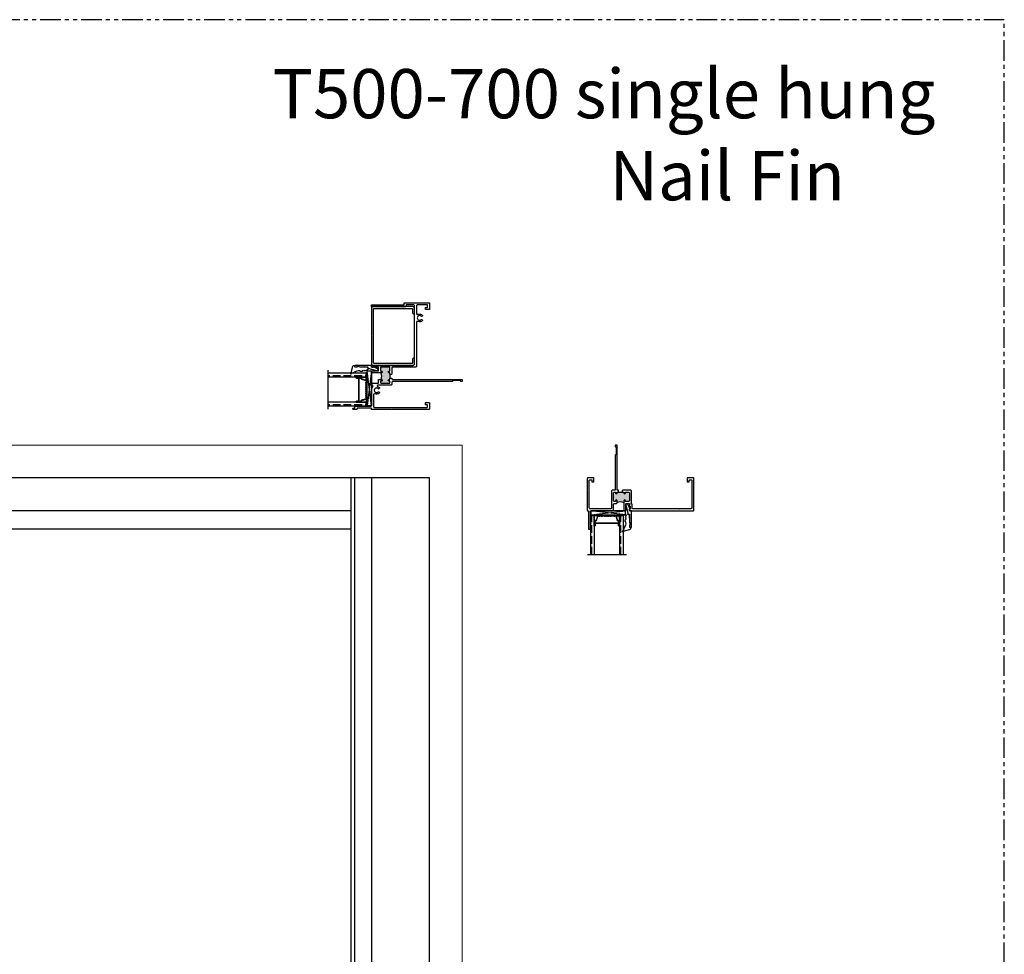
# Model space of a CAD drawing. Units: inches. Extents: x 83 to 218, y 0 to 60.
# Drawn here: x 188 to 218, y 32 to 60 of the extents above; entities that cross this region are included whole.
import ezdxf

# ---------------------------------------------------------------- set-up
doc = ezdxf.new("R2010")
doc.units = ezdxf.units.IN
doc.header["$LTSCALE"] = 0.5
doc.header["$MEASUREMENT"] = 0
doc.linetypes.add('PHANTOM', pattern=[2.5, 1.25, -0.25, 0.25, -0.25, 0.25, -0.25])
doc.layers.add('Nail Fin', color=9, linetype='Continuous', lineweight=5)
doc.layers.add('OBJ', color=7, linetype='Continuous')
doc.layers.add('SH', color=7, linetype='Continuous')
doc.styles.add('TECHNICLITE', font='techl___.ttf')

# ---------------------------------------------------------------- blocks, each defined once
blk = doc.blocks.new('M536013_T300_SH')
blk.add_lwpolyline([(-18.861, 33.067), (-18.876, 33.067, -0.414214), (-18.886, 33.077), (-18.886, 33.119, -0.414214), (-18.876, 33.129), (-18.834, 33.129, -0.414214), (-18.824, 33.119), (-18.824, 32.639, -0.414214), (-18.834, 32.629), (-18.876, 32.629, 0.414214), (-18.886, 32.619), (-18.886, 32.569), (-18.88, 32.569, -0.576388), (-18.871, 32.554), (-18.938, 32.437, -0.875717), (-18.995, 32.461), (-18.924, 32.732), (-18.896, 32.732, 0.414214), (-18.886, 32.742), (-18.886, 32.843), (-18.87, 32.858), (-18.886, 32.873), (-18.886, 32.974)], format="xyb", close=True)
blk = doc.blocks.new('4874-02-00_T300_SH')
at = {"color": 7}
for p, q in [((-18.554, 33.99), (-18.527, 34.008)), ((-18.554, 33.93), (-18.554, 33.99)), ((-18.546, 34.064), (-18.506, 34.145)), ((-18.527, 34.045), (-18.546, 34.064)), ((-18.546, 34.027), (-18.527, 34.045)), ((-18.527, 34.008), (-18.546, 34.027)), ((-18.442, 34.131), (-18.428, 33.924)), ((-18.429, 33.926), (-18.398, 33.831)), ((-18.415, 33.688), (-18.64, 33.623)), ((-18.398, 33.831), (-18.429, 33.831)), ((-18.429, 33.831), (-18.429, 33.757)), ((-18.429, 33.757), (-18.379, 33.761)), ((-18.379, 33.761), (-18.392, 33.712))]:
    blk.add_line(p, q, dxfattribs=at)
for centre, radius, start, end in [((-18.624, 33.868), 0.0938, 358.2105, 41.0211), ((-18.476, 34.131), 0.034, 359.9623, 154.9144), ((-18.64, 33.632), 0.00832, 122.7309, 197.2056), ((-18.64, 33.632), 0.00807, 194.7561, 269.9915), ((-18.714, 33.749), 0.13, 302.3778, 354.9933), ((-18.491, 33.726), 0.0939, 135.9951, 172.7315), ((-18.643, 33.865), 0.112, 318.5411, 0.0027), ((-18.423, 33.719), 0.0321, 284.2238, 346.13)]:
    blk.add_arc(centre, radius, start, end, dxfattribs=at)
blk = doc.blocks.new('SB125-1062X2-Z_T300_SH')
at = {"color": 7}
for p, q in [((-19.453, 25.129), (-18.391, 25.254)), ((-18.391, 25.129), (-19.453, 25.254))]:
    blk.add_line(p, q, dxfattribs=at)
blk.add_lwpolyline([(-19.453, 25.254), (-19.453, 25.129), (-18.391, 25.129), (-18.391, 25.254)], close=True, dxfattribs=at)
blk = doc.blocks.new('1 standard glass')
h = blk.add_hatch()
h.set_pattern_fill('ANSI36', scale=0.75, angle=225)
h.set_pattern_definition([(270, (42.05834, 33.7365), (0.09375, -0.1640625), [0.234375, -0.046875, 0, -0.046875])])
h.paths.add_polyline_path([(13.942, 11.241), (14.06, 11.241), (14.06, 12.415), (13.942, 12.415)])
h = blk.add_hatch()
h.set_pattern_fill('ANSI36', scale=0.75, angle=225)
h.set_pattern_definition([(270, (42.94134, 33.7365), (0.09375, -0.1640625), [0.234375, -0.046875, 0, -0.046875])])
h.paths.add_polyline_path([(14.825, 11.241), (14.943, 11.241), (14.943, 12.415), (14.825, 12.415)])
at = {"color": 7}
for p, q in [((13.849, 12.415), (15.036, 12.415)), ((13.942, 11.241), (13.942, 12.415)), ((14.06, 11.241), (14.06, 12.415)), ((14.825, 11.241), (14.825, 12.415)), ((14.943, 11.241), (14.943, 12.415)), ((14.06, 11.551), (14.06, 11.394)), ((14.081, 11.551), (14.06, 11.551)), ((14.082, 11.551), (14.084, 11.551)), ((14.082, 11.546), (14.084, 11.546)), ((14.117, 11.469), (14.443, 11.469)), ((14.443, 11.464), (14.117, 11.464)), ((14.443, 11.469), (14.768, 11.469)), ((14.768, 11.464), (14.443, 11.464)), ((14.802, 11.551), (14.804, 11.551)), ((14.802, 11.546), (14.804, 11.546)), ((14.804, 11.551), (14.825, 11.551)), ((14.825, 11.551), (14.825, 11.394)), ((14.06, 11.241), (13.942, 11.241)), ((14.087, 11.394), (14.06, 11.394)), ((14.06, 11.394), (14.06, 11.241)), ((14.169, 11.241), (14.06, 11.241)), ((14.169, 11.245), (14.197, 11.245)), ((14.169, 11.241), (14.197, 11.241)), ((14.688, 11.245), (14.715, 11.245)), ((14.688, 11.241), (14.716, 11.241)), ((14.716, 11.241), (14.825, 11.241)), ((14.799, 11.394), (14.825, 11.394)), ((14.825, 11.394), (14.825, 11.241)), ((14.943, 11.241), (14.825, 11.241))]:
    blk.add_line(p, q, dxfattribs=at)
at = {"color": 7, "linetype": 'Continuous'}
for p, q in [((14.075, 11.405), (14.075, 11.544)), ((14.08, 11.544), (14.08, 11.405)), ((14.086, 11.474), (14.086, 11.545)), ((14.09, 11.544), (14.09, 11.474)), ((14.095, 11.469), (14.117, 11.469)), ((14.117, 11.464), (14.095, 11.464)), ((14.768, 11.469), (14.79, 11.469)), ((14.79, 11.464), (14.768, 11.464)), ((14.795, 11.474), (14.795, 11.544)), ((14.8, 11.545), (14.8, 11.474)), ((14.806, 11.405), (14.806, 11.544)), ((14.81, 11.544), (14.81, 11.405)), ((14.087, 11.398), (14.109, 11.398)), ((14.109, 11.394), (14.087, 11.394)), ((14.158, 11.249), (14.116, 11.389)), ((14.12, 11.39), (14.163, 11.25)), ((14.2, 11.247), (14.209, 11.253)), ((14.211, 11.25), (14.203, 11.243)), ((14.226, 11.243), (14.218, 11.25)), ((14.221, 11.253), (14.229, 11.247)), ((14.232, 11.245), (14.254, 11.245)), ((14.254, 11.241), (14.232, 11.241)), ((14.257, 11.247), (14.266, 11.253)), ((14.268, 11.25), (14.26, 11.243)), ((14.283, 11.243), (14.275, 11.25)), ((14.278, 11.253), (14.286, 11.247)), ((14.289, 11.245), (14.311, 11.245)), ((14.311, 11.241), (14.289, 11.241)), ((14.314, 11.247), (14.323, 11.253)), ((14.325, 11.25), (14.317, 11.243)), ((14.34, 11.243), (14.332, 11.25)), ((14.335, 11.253), (14.343, 11.247)), ((14.346, 11.245), (14.368, 11.245)), ((14.368, 11.241), (14.346, 11.241)), ((14.371, 11.247), (14.38, 11.253)), ((14.382, 11.25), (14.374, 11.243)), ((14.397, 11.243), (14.389, 11.25)), ((14.392, 11.253), (14.4, 11.247)), ((14.403, 11.245), (14.425, 11.245)), ((14.425, 11.241), (14.403, 11.241)), ((14.428, 11.247), (14.437, 11.253)), ((14.439, 11.25), (14.431, 11.243)), ((14.454, 11.243), (14.446, 11.25)), ((14.449, 11.253), (14.457, 11.247)), ((14.46, 11.245), (14.482, 11.245)), ((14.482, 11.241), (14.46, 11.241)), ((14.485, 11.247), (14.494, 11.253)), ((14.496, 11.25), (14.488, 11.243)), ((14.511, 11.243), (14.503, 11.25)), ((14.506, 11.253), (14.514, 11.247)), ((14.517, 11.245), (14.539, 11.245)), ((14.539, 11.241), (14.517, 11.241)), ((14.542, 11.247), (14.551, 11.253)), ((14.553, 11.25), (14.545, 11.243)), ((14.568, 11.243), (14.56, 11.25)), ((14.563, 11.253), (14.571, 11.247)), ((14.574, 11.245), (14.596, 11.245)), ((14.596, 11.241), (14.574, 11.241)), ((14.599, 11.247), (14.608, 11.253)), ((14.61, 11.25), (14.602, 11.243)), ((14.625, 11.243), (14.617, 11.25)), ((14.62, 11.253), (14.628, 11.247)), ((14.631, 11.245), (14.653, 11.245)), ((14.653, 11.241), (14.631, 11.241)), ((14.656, 11.247), (14.665, 11.253)), ((14.667, 11.25), (14.659, 11.243)), ((14.682, 11.243), (14.674, 11.25)), ((14.677, 11.253), (14.685, 11.247)), ((14.722, 11.25), (14.765, 11.39)), ((14.77, 11.389), (14.727, 11.249)), ((14.776, 11.398), (14.799, 11.398)), ((14.799, 11.394), (14.776, 11.394))]:
    blk.add_line(p, q, dxfattribs=at)
for centre, radius, start, end in [((14.082, 11.544), 0.0065, 90, 180), ((14.087, 11.405), 0.0115, 180, 270), ((14.082, 11.544), 0.002, 90, 183.4165), ((14.087, 11.405), 0.007, 180, 270), ((14.084, 11.544), 0.0065, 0, 90), ((14.084, 11.544), 0.002, 3.1046, 90), ((14.095, 11.474), 0.0095, 179.3458, 270.5), ((14.095, 11.474), 0.005, 180, 270.5), ((14.79, 11.474), 0.005, 269.5, 0), ((14.79, 11.474), 0.0095, 269.5, 0.8585), ((14.802, 11.544), 0.0065, 90, 180), ((14.799, 11.405), 0.0115, 270, 0), ((14.799, 11.405), 0.00701, 270, 0), ((14.802, 11.544), 0.00201, 90, 175.9332), ((14.804, 11.544), 0.0065, 0, 90), ((14.804, 11.544), 0.0065, 89.3723, 90), ((14.804, 11.544), 0.00201, 0, 90), ((14.109, 11.387), 0.0115, 16.9893, 90), ((14.109, 11.387), 0.007, 17, 90), ((14.169, 11.252), 0.0115, 197, 270), ((14.169, 11.252), 0.007, 197.0508, 270), ((14.197, 11.25), 0.005, 270, 309.1), ((14.197, 11.25), 0.0095, 270, 309.1), ((14.215, 11.246), 0.0095, 50.9, 129.1), ((14.215, 11.246), 0.005, 50.9, 129.1), ((14.232, 11.25), 0.0095, 230.9, 270), ((14.232, 11.25), 0.005, 230.9, 270), ((14.254, 11.25), 0.005, 270, 309.1), ((14.254, 11.25), 0.0095, 270, 309.1), ((14.272, 11.246), 0.0095, 50.9, 129.1), ((14.272, 11.246), 0.005, 50.9, 129.1), ((14.289, 11.25), 0.0095, 230.9, 270), ((14.289, 11.25), 0.005, 230.9, 270), ((14.311, 11.25), 0.005, 270, 309.1), ((14.311, 11.25), 0.0095, 270, 309.1), ((14.329, 11.246), 0.0095, 50.9, 129.1), ((14.329, 11.246), 0.005, 50.9, 129.1), ((14.346, 11.25), 0.0095, 230.9, 270), ((14.346, 11.25), 0.005, 230.9, 270), ((14.368, 11.25), 0.005, 270, 309.1), ((14.368, 11.25), 0.0095, 270, 309.1), ((14.386, 11.246), 0.0095, 50.9, 129.1), ((14.386, 11.246), 0.005, 50.9, 129.1), ((14.403, 11.25), 0.0095, 230.9, 270), ((14.403, 11.25), 0.005, 230.9, 270), ((14.425, 11.25), 0.005, 270, 309.1), ((14.425, 11.25), 0.0095, 270, 309.1), ((14.443, 11.246), 0.0095, 90, 129.1), ((14.443, 11.246), 0.005, 90, 129.1), ((14.443, 11.246), 0.0095, 50.9, 90), ((14.443, 11.246), 0.005, 50.9, 90), ((14.46, 11.25), 0.0095, 230.9, 270), ((14.46, 11.25), 0.005, 230.9, 270), ((14.482, 11.25), 0.005, 270, 309.1), ((14.482, 11.25), 0.0095, 270, 309.1), ((14.5, 11.246), 0.0095, 50.9, 129.1), ((14.5, 11.246), 0.005, 50.9, 129.1), ((14.517, 11.25), 0.0095, 230.9, 270), ((14.517, 11.25), 0.005, 230.9, 270), ((14.539, 11.25), 0.005, 270, 309.1), ((14.539, 11.25), 0.0095, 270, 309.1), ((14.557, 11.246), 0.0095, 50.9, 129.1), ((14.557, 11.246), 0.005, 50.9, 129.1), ((14.574, 11.25), 0.0095, 230.9, 270), ((14.574, 11.25), 0.005, 230.9, 270), ((14.596, 11.25), 0.005, 270, 309.1), ((14.596, 11.25), 0.0095, 270, 309.1), ((14.614, 11.246), 0.0095, 50.9, 129.1), ((14.614, 11.246), 0.005, 50.9, 129.1), ((14.631, 11.25), 0.0095, 230.9, 270), ((14.631, 11.25), 0.005, 230.9, 270), ((14.653, 11.25), 0.005, 270, 309.1), ((14.653, 11.25), 0.0095, 270, 309.1), ((14.671, 11.246), 0.0095, 50.9, 129.1), ((14.671, 11.246), 0.005, 50.9, 129.1), ((14.688, 11.25), 0.0095, 230.9, 270), ((14.688, 11.25), 0.005, 230.9, 270), ((14.716, 11.252), 0.00701, 267.4929, 342.9001), ((14.716, 11.252), 0.0115, 270, 343), ((14.776, 11.387), 0.0115, 90, 163.061), ((14.776, 11.387), 0.00698, 90, 163)]:
    blk.add_arc(centre, radius, start, end, dxfattribs=at)
blk = doc.blocks.new('1IG_T300_SH')
at = {"color": 7}
blk.add_blockref('1 standard glass', (-22.293, 23.768), dxfattribs=at)
blk = doc.blocks.new('M536014_T300_SH')
blk.add_lwpolyline([(-4.83, 36.123), (-4.88, 36.123, -1), (-4.88, 36.178), (-4.739, 36.178, -0.414214), (-4.689, 36.128), (-4.689, 34.897, -0.414214), (-4.72, 34.866), (-6.45, 34.866, -0.414214), (-6.481, 34.897), (-6.481, 36.128, -0.414214), (-6.431, 36.178), (-6.291, 36.178, -1), (-6.291, 36.123), (-6.395, 36.123, 0.414214), (-6.426, 36.092), (-6.426, 34.959, 0.414214), (-6.395, 34.928), (-5.595, 34.928), (-5.585, 34.918), (-5.575, 34.928), (-4.775, 34.928, 0.414214), (-4.744, 34.959), (-4.744, 36.092, 0.414214), (-4.775, 36.123), (-4.81, 36.123), (-4.82, 36.133)], format="xyb", close=True)

msp = doc.modelspace()

# ---------------------------------------------------------------- hatches: boundary and pattern name
h = msp.add_hatch(color=7)
h.dxf.hatch_style = 1
h.paths.add_polyline_path([(198.829, 48.926, 0.414214), (198.839, 48.936), (198.839, 48.976, 0.414214), (198.829, 48.986), (198.814, 48.986, -1), (198.814, 49.036), (198.829, 49.036, 0.414214), (198.839, 49.046), (198.839, 49.076), (198.839, 49.201), (198.839, 49.23, 0.414214), (198.829, 49.24), (198.814, 49.24, -1), (198.814, 49.29), (198.829, 49.29, 0.414214), (198.839, 49.3), (198.839, 49.402, 0.414214), (198.829, 49.412), (198.566, 49.412, 0.414214), (198.556, 49.402), (198.556, 49.3, 0.414214), (198.566, 49.29), (198.582, 49.29, -1), (198.582, 49.24), (198.57, 49.24, -0.244122), (198.57, 49.036), (198.582, 49.036, -1), (198.582, 48.986), (198.566, 48.986, 0.414214), (198.556, 48.976), (198.556, 48.936, 0.414214), (198.566, 48.926)])
h = msp.add_hatch(color=7)
h.dxf.hatch_style = 1
h.paths.add_polyline_path([(206.019, 45.341), (206.019, 45.326, 0.414214), (206.029, 45.316), (206.11, 45.316, 0.414214), (206.141, 45.347), (206.141, 45.568, 0.414214), (206.11, 45.599), (206.029, 45.599, 0.770904), (206.017, 45.584, -1.226106), (205.969, 45.574), (205.969, 45.589, 0.414214), (205.959, 45.599), (205.929, 45.599), (205.804, 45.599), (205.775, 45.599, 0.770904), (205.763, 45.584, -1.226106), (205.715, 45.574), (205.715, 45.589, 0.648683), (205.698, 45.596, 0.53971), (205.655, 45.568), (205.655, 45.347, 0.53971), (205.698, 45.318, 1.126061), (205.717, 45.331, -1.225296), (205.765, 45.341), (205.765, 45.285, -0.259337), (205.969, 45.272), (205.969, 45.341, -1)])

# ---------------------------------------------------------------- linework, layer by layer
at = {"color": 7}
for p, q in [((198.839, 49.201), (198.901, 49.201)), ((198.839, 49.201), (198.839, 49.076)), ((198.839, 49.076), (198.901, 49.076)), ((197.651, 46.036), (197.651, 30.149)), ((197.775, 10.036), (197.775, 46.036)), ((198.276, 46.036), (198.276, 10.036)), ((205.804, 45.599), (205.804, 45.661)), ((205.929, 45.599), (205.929, 45.661)), ((205.804, 45.599), (205.929, 45.599)), ((197.651, 45.036), (166.441, 45.036)), ((197.651, 44.474), (166.441, 44.474))]:
    msp.add_line(p, q, dxfattribs=at)
msp.add_line((206.151, 45.173), (206.151, 45.173))
at = {"linetype": 'PHANTOM'}
msp.add_lwpolyline([(157.56, 0), (217.56, 0), (217.56, 60), (157.56, 60)], close=True, dxfattribs=at)
for points in [[(205.804, 45.661), (205.775, 45.661, -0.414214), (205.765, 45.671), (205.765, 47.026, 0.414214), (205.755, 47.036), (205.713, 47.036, 0.414214), (205.703, 47.026), (205.703, 46.996, 0.414214), (205.713, 46.986), (205.72, 46.986, -0.414214), (205.73, 46.976), (205.73, 46.746, -0.414214), (205.72, 46.736), (205.713, 46.736, 0.414214), (205.703, 46.726), (205.703, 45.671, -0.414214), (205.693, 45.661), (205.624, 45.661, 0.414214), (205.593, 45.63), (205.593, 45.111, -0.414214), (205.58, 45.098), (204.946, 45.098, -0.414214), (204.915, 45.129), (204.915, 45.651), (204.905, 45.661), (204.915, 45.671), (204.915, 45.964, -0.414214), (204.925, 45.974), (204.986, 45.974, -0.414214), (204.996, 45.964), (204.996, 45.921, 0.414214), (205.006, 45.911), (205.048, 45.911, 0.414214), (205.058, 45.921), (205.058, 46.026, 0.414214), (205.048, 46.036), (204.868, 46.036, 0.414214), (204.853, 46.021), (204.853, 45.046, 0.414214), (204.863, 45.036), (204.881, 45.036, -0.414214), (204.891, 45.026), (204.891, 44.484, 0.414214), (204.901, 44.474), (204.943, 44.474, 0.414214), (204.953, 44.484), (204.953, 45.026, -0.414214), (204.963, 45.036), (205.624, 45.036, 0.414214), (205.655, 45.067), (205.655, 45.223, -0.414214), (205.686, 45.254), (205.734, 45.254, 0.414214), (205.765, 45.285), (205.765, 45.341)], [(205.929, 45.599), (205.959, 45.599, -0.414214), (205.969, 45.589), (205.969, 45.574, 1), (206.019, 45.574), (206.019, 45.589, -0.414214), (206.029, 45.599), (206.11, 45.599, -0.414214), (206.141, 45.568), (206.141, 45.347, -0.414214), (206.11, 45.316), (206.029, 45.316, -0.414214), (206.019, 45.326), (206.019, 45.341, 1), (205.969, 45.341), (205.969, 45.051, 0.414214), (205.984, 45.036), (206.016, 45.036, 0.414214), (206.031, 45.051), (206.031, 45.244, -0.414214), (206.041, 45.254), (206.131, 45.254, -0.414214), (206.141, 45.244), (206.141, 45.183, 0.414214), (206.151, 45.173, -0.414214), (206.161, 45.163), (206.161, 45.093, -0.414214), (206.151, 45.083), (206.151, 45.083, 0.414214), (206.141, 45.073), (206.141, 45.046, 0.414214), (206.151, 45.036), (208.088, 45.036, 0.414214), (208.103, 45.051), (208.103, 46.021, 0.414214), (208.088, 46.036), (207.908, 46.036, 0.414214), (207.898, 46.026), (207.898, 45.921, 0.414214), (207.908, 45.911), (207.95, 45.911, 0.414214), (207.96, 45.921), (207.96, 45.964, -0.414214), (207.97, 45.974), (208.028, 45.974, -0.414214), (208.041, 45.961), (208.041, 45.129, -0.414214), (208.01, 45.098), (207.649, 45.098), (207.639, 45.088), (207.629, 45.098), (206.236, 45.098, -0.414214), (206.223, 45.111), (206.223, 45.225, 0.414214), (206.213, 45.235), (206.213, 45.235, -0.414214), (206.203, 45.245), (206.203, 45.63, 0.414214), (206.172, 45.661), (205.929, 45.661)], [(205.765, 45.341, 0.99891), (205.715, 45.341), (205.715, 45.326, -0.414214), (205.705, 45.316), (205.686, 45.316, -0.414214), (205.655, 45.347), (205.655, 45.568, -0.414214), (205.686, 45.599), (205.705, 45.599, -0.414214), (205.715, 45.589), (205.715, 45.574, 1), (205.765, 45.574), (205.765, 45.589, -0.414214), (205.775, 45.599), (205.804, 45.599)]]:
    msp.add_lwpolyline(points, format="xyb")
at = {"color": 7}
msp.add_lwpolyline([(200.046, 10.036), (200.046, 46.036), (164.046, 46.036), (164.046, 10.036)], close=True, dxfattribs=at)
for centre, radius, start, end in [((198.373, 49.138), 0.221, 332.5624, 27.4376), ((205.855, 45.095), 0.21, 57.3508, 115.5053)]:
    msp.add_arc(centre, radius, start, end, dxfattribs=at)
at = {"layer": 'Nail Fin', "lineweight": 5}
for q in [(163.046, 47.036), (201.046, 9.036)]:
    msp.add_line((201.046, 47.036), q, dxfattribs=at)
at = {"layer": 'OBJ', "color": 7}
msp.add_line((201.046, 49.005), (201.046, 48.984), dxfattribs=at)
at = {"layer": 'SH'}
for points in [[(198.814, 49.24), (198.829, 49.24), (198.814, 49.24, -1), (198.814, 49.29), (198.829, 49.29, 0.414214), (198.839, 49.3), (198.839, 49.402, 0.414214), (198.829, 49.412), (198.566, 49.412, 0.414214), (198.556, 49.402), (198.556, 49.3, 0.414214), (198.566, 49.29), (198.582, 49.29, -1), (198.582, 49.24), (198.286, 49.24, -0.414214), (198.276, 49.25), (198.276, 49.292, -0.414214), (198.286, 49.302), (198.484, 49.302, 0.414214), (198.494, 49.312), (198.494, 49.402, 0.414214), (198.484, 49.412), (198.423, 49.412, -0.414214), (198.413, 49.422), (198.413, 49.422, 0.414214), (198.403, 49.432), (198.333, 49.432, 0.414214), (198.323, 49.422), (198.323, 49.422, -0.414214), (198.313, 49.412), (198.286, 49.412, -0.414214), (198.276, 49.422), (198.276, 49.464, -0.414214), (198.286, 49.474), (199.557, 49.474, 0.414214), (199.588, 49.505), (199.588, 51.281, 0.414214), (199.557, 51.312), (199.348, 51.312, 0.414379), (199.338, 51.302), (199.338, 51.28, -0.414214), (199.307, 51.249), (198.286, 51.249, -0.414214), (198.276, 51.259), (198.276, 51.301, -0.414214), (198.286, 51.311), (199.266, 51.311, 0.414214), (199.276, 51.321), (199.276, 51.364, -0.41426), (199.286, 51.374), (200.036, 51.374, -0.414214), (200.046, 51.364), (200.046, 51.179, -0.414214), (200.036, 51.169), (199.931, 51.169, -0.414214), (199.921, 51.179), (199.921, 51.221, -0.414214), (199.931, 51.231), (199.984, 51.231), (199.984, 51.302, 0.414214), (199.974, 51.312), (199.681, 51.312, 0.414214), (199.65, 51.281), (199.65, 51.049, 0.543366), (199.694, 51.021, -0.313568), (199.833, 50.99, -0.884401), (199.793, 50.961, 2.36913), (199.793, 50.859, -0.885454), (199.833, 50.83, -0.321612), (199.694, 50.8, 0.543366), (199.65, 50.771), (199.65, 49.443, -0.414214), (199.619, 49.412), (198.932, 49.412, 0.414214), (198.901, 49.381), (198.901, 49.201)], [(198.839, 49.201), (198.839, 49.23, 0.414214), (198.829, 49.24)], [(198.901, 49.076), (198.901, 49.067, 0.414214), (198.932, 49.036), (201.036, 49.036, -0.414214), (201.046, 49.026), (201.046, 48.984, -0.414214), (201.036, 48.974), (201.006, 48.974, -0.414214), (200.996, 48.984), (200.996, 48.991, 0.414214), (200.986, 49.001), (200.756, 49.001, 0.414214), (200.746, 48.991), (200.746, 48.984, -0.414214), (200.736, 48.974), (198.932, 48.974, 0.414308), (198.901, 48.943), (198.901, 48.895, -0.414214), (198.87, 48.864), (198.472, 48.864, 0.863965), (198.466, 48.821, -0.137889), (198.521, 48.786, -0.88786), (198.481, 48.756, 2.425006), (198.482, 48.656, -0.865799), (198.521, 48.625, -0.331773), (198.382, 48.595, 0.543883), (198.338, 48.566), (198.338, 48.217, 0.414214), (198.369, 48.186), (198.891, 48.186), (198.901, 48.176), (198.911, 48.186), (199.974, 48.186, 0.414214), (199.984, 48.196), (199.984, 48.257, 0.414214), (199.974, 48.267), (199.931, 48.267, -0.414214), (199.921, 48.277), (199.921, 48.319, -0.414214), (199.931, 48.329), (200.036, 48.329, -0.414214), (200.046, 48.319), (200.046, 48.134, -0.414214), (200.036, 48.124), (198.286, 48.124, -0.414214), (198.276, 48.134), (198.276, 48.152, 0.414214), (198.266, 48.162), (197.848, 48.162, 0.414214), (197.838, 48.152), (197.838, 48.134, -0.414214), (197.828, 48.124), (197.724, 48.124, -0.414214), (197.714, 48.134), (197.714, 48.149, -0.414214), (197.724, 48.159), (197.766, 48.159, 0.414214), (197.776, 48.169), (197.776, 48.214, -0.414214), (197.786, 48.224), (198.266, 48.224, 0.414214), (198.276, 48.234), (198.276, 48.706, -0.190605), (198.318, 48.812, 0.656663), (198.296, 48.864), (198.286, 48.864, -0.414214), (198.276, 48.874), (198.276, 48.916, -0.414214), (198.286, 48.926), (198.484, 48.926, 0.414214), (198.494, 48.936), (198.494, 49.026, -0.414214), (198.504, 49.036), (198.582, 49.036, -1), (198.582, 48.986), (198.566, 48.986, 0.414214), (198.556, 48.976), (198.556, 48.936, 0.414214), (198.566, 48.926), (198.829, 48.926, 0.414214), (198.839, 48.936), (198.839, 48.976, 0.414214), (198.829, 48.986), (198.814, 48.986, -1), (198.814, 49.036), (198.829, 49.036, 0.414214), (198.839, 49.046), (198.839, 49.076)]]:
    msp.add_lwpolyline(points, format="xyb", dxfattribs=at)

# ---------------------------------------------------------------- block references
at = {"color": 7, "xscale": -1}
for name, p, rotation in [('M536014_T300_SH', (163.41, 55.947), 270), ('1IG_T300_SH', (233.129, 40.874), 90), ('4874-02-00_T300_SH', (164.013, 67.841), 270), ('SB125-1062X2-Z_T300_SH', (223.405, 29.843), 90), ('M536013_T300_SH', (225.024, 77.665), 180), ('1IG_T300_SH', (213.301, 79.889), 180)]:
    msp.add_blockref(name, p, dxfattribs=dict(at, rotation=rotation))
at = {"color": 7, "rotation": 90.00000000000001}
msp.add_blockref('M536013_T300_SH', (230.905, 68.298), dxfattribs=at)
at = {"color": 7}
for name, p in [('SB125-1062X2-Z_T300_SH', (224.413, 19.782)), ('4874-02-00_T300_SH', (224.567, 10.773))]:
    msp.add_blockref(name, p, dxfattribs=at)

# ---------------------------------------------------------------- texts
at = {"insert": (194.561, 58.496), "char_height": 1.5, "attachment_point": 1, "style": 'TECHNICLITE'}
msp.add_mtext_dynamic_manual_height_columns('\\pi0.47204;T500-700 single hung\\P\\pi7.3109;Nail Fin', width=22.42434, gutter_width=1.078, heights=[0], dxfattribs=at)

doc.saveas('drawing.dxf')
